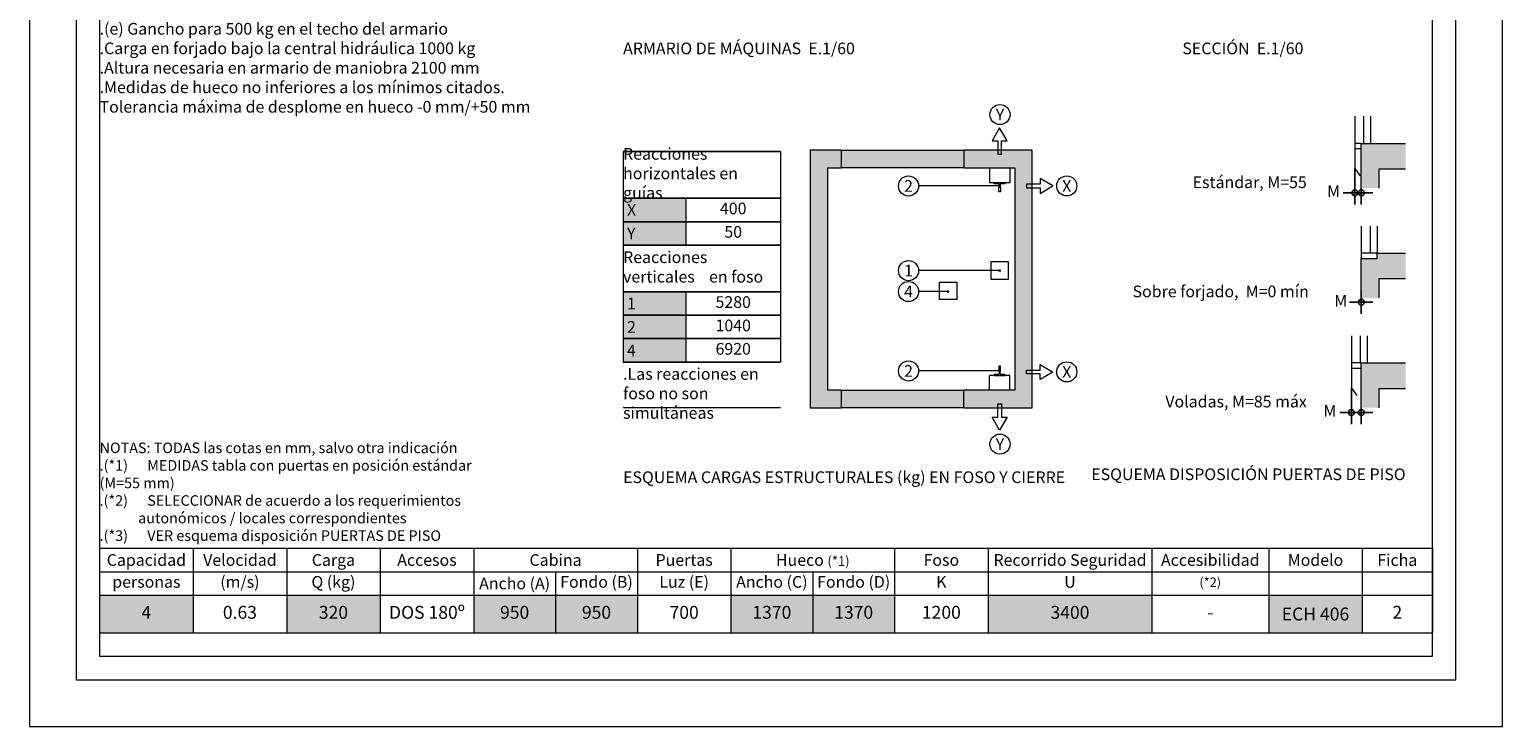
# Model space of a CAD drawing. Units: millimetres. Extents: x 210.18 to 216.48, y 126.32 to 135.23.
# Drawn here: x 210.18 to 216.48, y 126.32 to 129.3 of the extents above; entities that cross this region are included whole.
import ezdxf
from ezdxf.enums import TextEntityAlignment as Align

# ---------------------------------------------------------------- set-up
doc = ezdxf.new("R2010")
doc.units = ezdxf.units.MM
doc.layers.add('ENOR_A4 margenes', color=156, linetype='Continuous', lineweight=0, plot=False)
for name, color, linetype, lineweight in [('ENOR_cotasyejes', 45, 'Continuous', 0), ('ENOR_lineas', 183, 'Continuous', 0), ('ENOR_lineasgris', 8, 'Continuous', 0), ('ENOR_maquinaria', 185, 'Continuous', 0), ('ENOR_muro', 140, 'Continuous', 0), ('ENOR_ptasycabina', 125, 'Continuous', 0), ('ENOR_tabla', 57, 'Continuous', 0), ('ENOR_texto', 53, 'Continuous', 0)]:
    doc.layers.add(name, color=color, linetype=linetype, lineweight=lineweight)
doc.layers.add('ENOR_ficha', color=6, linetype='Continuous')
doc.layers.add('ENOR_trama1', color=8, linetype='Continuous')
doc.styles.add('ARIALNARROW', font='ARIALN.TTF')
doc.dimstyles.new('enor_ESP_30 sin centrar', dxfattribs={"dimtxt": 0.05, "dimasz": 0.025, "dimexe": 0.05, "dimexo": 0, "dimgap": 0.02, "dimtad": 3, "dimjust": 4, "dimtoh": 1, "dimlfac": 1000, "dimtxsty": 'ARIALNARROW', "dimblk": 'ORIGIN', "dimcen": 0.1, "dimadec": 0, "dimazin": 0, "dimtfac": 1, "dimtix": 1, "dimtmove": 2, "dimatfit": 2, "dimldrblk": 'ORIGIN', "dimfxl": 1, "dimarcsym": 0})

# ---------------------------------------------------------------- blocks, each defined once
blk = doc.blocks.new('*T34')
at = {"layer": 'Defpoints', "color": 8, "lineweight": 0}
for p, q in [((0, 0), (0.4, 0)), ((0, 0), (0, -0.1)), ((0.4, 0), (0.8, 0)), ((0.4, 0), (0.4, -0.1)), ((0.8, 0), (1.2, 0)), ((0.8, 0), (0.8, -0.1)), ((1.2, 0), (1.6, 0)), ((1.2, 0), (1.2, -0.1)), ((1.6, 0), (1.95, 0)), ((1.6, 0), (1.6, -0.1)), ((1.95, 0), (2.3, 0)), ((2.3, 0), (2.7, 0)), ((2.3, 0), (2.3, -0.1)), ((2.7, 0), (3.05, 0)), ((2.7, 0), (2.7, -0.1)), ((3.05, 0), (3.4, 0)), ((3.4, 0), (3.8, 0)), ((3.4, 0), (3.4, -0.1)), ((3.8, 0), (4.5, 0)), ((3.8, 0), (3.8, -0.1)), ((4.5, 0), (4.625, 0)), ((4.5, 0), (4.5, -0.1)), ((4.625, 0), (4.75, 0)), ((4.75, 0), (4.875, 0)), ((4.875, 0), (5, 0)), ((5, 0), (5.4, 0)), ((5, 0), (5, -0.1)), ((5.4, 0), (5.7, 0)), ((5.4, 0), (5.4, -0.1)), ((5.7, 0), (5.7, -0.1)), ((0, -0.1), (0.4, -0.1)), ((0, -0.1), (0, -0.2)), ((0.4, -0.1), (0.8, -0.1)), ((0.4, -0.1), (0.4, -0.2)), ((0.8, -0.1), (1.2, -0.1)), ((0.8, -0.1), (0.8, -0.2)), ((1.2, -0.1), (1.6, -0.1)), ((1.2, -0.1), (1.2, -0.2)), ((1.6, -0.1), (1.95, -0.1)), ((1.6, -0.1), (1.6, -0.2)), ((1.95, -0.1), (2.3, -0.1)), ((1.95, -0.1), (1.95, -0.2)), ((2.3, -0.1), (2.7, -0.1)), ((2.3, -0.1), (2.3, -0.2)), ((2.7, -0.1), (3.05, -0.1)), ((2.7, -0.1), (2.7, -0.2)), ((3.05, -0.1), (3.4, -0.1)), ((3.05, -0.1), (3.05, -0.2)), ((3.4, -0.1), (3.8, -0.1)), ((3.4, -0.1), (3.4, -0.2)), ((3.8, -0.1), (4.5, -0.1)), ((3.8, -0.1), (3.8, -0.2)), ((4.5, -0.1), (4.625, -0.1)), ((4.5, -0.1), (4.5, -0.2)), ((4.625, -0.1), (4.75, -0.1)), ((4.75, -0.1), (4.875, -0.1)), ((4.875, -0.1), (5, -0.1)), ((5, -0.1), (5.4, -0.1)), ((5, -0.1), (5, -0.2)), ((5.4, -0.1), (5.7, -0.1)), ((5.4, -0.1), (5.4, -0.2)), ((5.7, -0.1), (5.7, -0.2)), ((0, -0.2), (0.4, -0.2)), ((0, -0.2), (0, -0.3617)), ((0.4, -0.2), (0.8, -0.2)), ((0.4, -0.2), (0.4, -0.3617)), ((0.8, -0.2), (1.2, -0.2)), ((0.8, -0.2), (0.8, -0.3617)), ((1.2, -0.2), (1.6, -0.2)), ((1.2, -0.2), (1.2, -0.3617)), ((1.6, -0.2), (1.95, -0.2)), ((1.6, -0.2), (1.6, -0.3617)), ((1.95, -0.2), (2.3, -0.2)), ((1.95, -0.2), (1.95, -0.3617)), ((2.3, -0.2), (2.7, -0.2)), ((2.3, -0.2), (2.3, -0.3617)), ((2.7, -0.2), (3.05, -0.2)), ((2.7, -0.2), (2.7, -0.3617)), ((3.05, -0.2), (3.4, -0.2)), ((3.05, -0.2), (3.05, -0.3617)), ((3.4, -0.2), (3.8, -0.2)), ((3.4, -0.2), (3.4, -0.3617)), ((3.8, -0.2), (4.5, -0.2)), ((3.8, -0.2), (3.8, -0.3617)), ((4.5, -0.2), (4.625, -0.2)), ((4.5, -0.2), (4.5, -0.3617)), ((4.625, -0.2), (4.75, -0.2)), ((4.75, -0.2), (4.875, -0.2)), ((4.875, -0.2), (5, -0.2)), ((5, -0.2), (5.4, -0.2)), ((5, -0.2), (5, -0.3617)), ((5.4, -0.2), (5.7, -0.2)), ((5.4, -0.2), (5.4, -0.3617)), ((5.7, -0.2), (5.7, -0.3617)), ((0, -0.3617), (0.4, -0.3617)), ((0.4, -0.3617), (0.8, -0.3617)), ((0.8, -0.3617), (1.2, -0.3617)), ((1.2, -0.3617), (1.6, -0.3617)), ((1.6, -0.3617), (1.95, -0.3617)), ((1.95, -0.3617), (2.3, -0.3617)), ((2.3, -0.3617), (2.7, -0.3617)), ((2.7, -0.3617), (3.05, -0.3617)), ((3.05, -0.3617), (3.4, -0.3617)), ((3.4, -0.3617), (3.8, -0.3617)), ((3.8, -0.3617), (4.5, -0.3617)), ((4.5, -0.3617), (4.625, -0.3617)), ((4.625, -0.3617), (4.75, -0.3617)), ((4.75, -0.3617), (4.875, -0.3617)), ((4.875, -0.3617), (5, -0.3617)), ((5, -0.3617), (5.4, -0.3617)), ((5.4, -0.3617), (5.7, -0.3617))]:
    blk.add_line(p, q, dxfattribs=at)
at = {"layer": 'ENOR_tabla', "color": 254}
for points in [[(0, -0.2), (0, -0.3617), (0.4, -0.2), (0.4, -0.3617)], [(0.8, -0.2), (0.8, -0.3617), (1.2, -0.2), (1.2, -0.3617)], [(1.6, -0.2), (1.6, -0.3617), (1.95, -0.2), (1.95, -0.3617)], [(1.95, -0.2), (1.95, -0.3617), (2.3, -0.2), (2.3, -0.3617)], [(2.7, -0.2), (2.7, -0.3617), (3.05, -0.2), (3.05, -0.3617)], [(3.05, -0.2), (3.05, -0.3617), (3.4, -0.2), (3.4, -0.3617)], [(3.8, -0.2), (3.8, -0.3617), (4.5, -0.2), (4.5, -0.3617)], [(5, -0.2), (5, -0.3617), (5.4, -0.2), (5.4, -0.3617)]]:
    blk.add_solid(points, dxfattribs=at)
at = {"layer": 'ENOR_tabla', "color": 0, "lineweight": 0, "attachment_point": 5, "style": 'ARIALNARROW'}
for s, insert, char_height, width in [('{\\fArial Narrow|b1|i0|c0|p34;Capacidad}', (0.2, -0.05), 0.05, 0.4), ('{\\fArial Narrow|b1|i0|c0|p34;Velocidad}', (0.6, -0.05), 0.05, 0.4), ('{\\fArial Narrow|b1|i0|c0|p34;Carga}', (1, -0.05), 0.05, 0.4), ('{\\fArial Narrow|b1|i0|c0|p34;Accesos}', (1.4, -0.05), 0.05, 0.4), ('{\\fArial Narrow|b1|i0|c0|p34;Cabina}', (1.95, -0.05), 0.05, 0.7), ('{\\fArial Narrow|b1|i0|c0|p34;Puertas}', (2.5, -0.05), 0.05, 0.4), ('{\\fArial Narrow|b1|i0|c0|p34;Hueco} {\\H0.8182x;(*1)}', (3.05, -0.05), 0.05, 0.7), ('{\\fArial Narrow|b1|i0|c0|p34;Foso}', (3.6, -0.05), 0.05, 0.4), ('{\\fArial Narrow|b1|i0|c0|p34;Recorrido Seguridad}', (4.15, -0.05), 0.05, 0.7), ('{\\fArial Narrow|b1|i0|c0|p34;Accesibilidad} ', (4.75, -0.05), 0.05, 0.5), ('{\\fArial Narrow|b1|i0|c0|p34;Modelo}', (5.2, -0.05), 0.05, 0.4), ('{\\fArial Narrow|b1|i0|c0|p34;Ficha}', (5.55, -0.05), 0.05, 0.3), ('(m/s)', (0.6, -0.15), 0.05, 0.4), ('Q (kg)', (1, -0.15), 0.05, 0.4), ('{\\C256;Ancho (A)}', (1.775, -0.15), 0.05, 0.35), ('Fondo (B)', (2.125, -0.15), 0.05, 0.35), ('Luz (E)', (2.5, -0.15), 0.05, 0.4), ('Ancho (C)', (2.875, -0.15), 0.05, 0.35), ('Fondo (D)', (3.225, -0.15), 0.05, 0.35), ('K', (3.6, -0.15), 0.05, 0.4), ('U', (4.15, -0.15), 0.05, 0.7), ('(*2)', (4.75, -0.15), 0.04, 0.5), ('personas', (0.2, -0.15), 0.05, 0.4), ('4', (0.2, -0.2808), 0.055, 0.4), ('0.63    ', (0.6, -0.2808), 0.055, 0.4), ('320', (1, -0.2808), 0.055, 0.4), ('DOS 180º', (1.4, -0.2808), 0.055, 0.4), ('950', (1.775, -0.2808), 0.055, 0.35), ('950', (2.125, -0.2808), 0.055, 0.35), ('700', (2.5, -0.2808), 0.055, 0.4), ('1370', (2.875, -0.2808), 0.055, 0.35), ('1370', (3.225, -0.2808), 0.055, 0.35), ('1200 ', (3.6, -0.2808), 0.055, 0.4), ('3400', (4.15, -0.2808), 0.055, 0.7), ('2', (5.55, -0.2808), 0.055, 0.3), ('-', (4.75, -0.2808), 0.055, 0.5), ('{\\C256;ECH 406}', (5.2, -0.2808), 0.055, 0.4)]:
    blk.add_mtext(s, dxfattribs=dict(at, insert=insert, char_height=char_height, width=width))
blk = doc.blocks.new('*T35')
at = {"layer": 'Defpoints', "color": 8, "lineweight": 0}
for p, q in [((0, 0), (0.2681, 0)), ((0, 0), (0, -0.2)), ((0.2681, 0), (0.6738, 0)), ((0.6738, 0), (0.6738, -0.2)), ((0, -0.2), (0.2681, -0.2)), ((0, -0.2), (0, -0.3)), ((0.2681, -0.2), (0.6738, -0.2)), ((0.2681, -0.2), (0.2681, -0.3)), ((0.6738, -0.2), (0.6738, -0.3)), ((0, -0.3), (0.2681, -0.3)), ((0, -0.3), (0, -0.4)), ((0.2681, -0.3), (0.6738, -0.3)), ((0.2681, -0.3), (0.2681, -0.4)), ((0.6738, -0.3), (0.6738, -0.4)), ((0, -0.4), (0.2681, -0.4)), ((0, -0.4), (0, -0.6)), ((0.2681, -0.4), (0.6738, -0.4)), ((0.6738, -0.4), (0.6738, -0.6)), ((0, -0.6), (0.2681, -0.6)), ((0, -0.6), (0, -0.7)), ((0.2681, -0.6), (0.6738, -0.6)), ((0.2681, -0.6), (0.2681, -0.7)), ((0.6738, -0.6), (0.6738, -0.7)), ((0, -0.7), (0.2681, -0.7)), ((0, -0.7), (0, -0.8)), ((0.2681, -0.7), (0.6738, -0.7)), ((0.2681, -0.7), (0.2681, -0.8)), ((0.6738, -0.7), (0.6738, -0.8)), ((0, -0.8), (0.2681, -0.8)), ((0, -0.8), (0, -0.9)), ((0.2681, -0.8), (0.6738, -0.8)), ((0.2681, -0.8), (0.2681, -0.9)), ((0.6738, -0.8), (0.6738, -0.9)), ((0, -0.9), (0.2681, -0.9)), ((0.2681, -0.9), (0.6738, -0.9))]:
    blk.add_line(p, q, dxfattribs=at)
at = {"layer": 'ENOR_tabla', "color": 254}
for points in [[(0, -0.2), (0, -0.3), (0.2681, -0.2), (0.2681, -0.3)], [(0, -0.3), (0, -0.4), (0.2681, -0.3), (0.2681, -0.4)], [(0, -0.6), (0, -0.7), (0.2681, -0.6), (0.2681, -0.7)], [(0, -0.7), (0, -0.8), (0.2681, -0.7), (0.2681, -0.8)], [(0, -0.8), (0, -0.9), (0.2681, -0.8), (0.2681, -0.9)]]:
    blk.add_solid(points, dxfattribs=at)
at = {"layer": 'ENOR_tabla', "color": 0, "lineweight": 0, "style": 'ARIALNARROW'}
for s, insert, char_height, width, attachment_point in [('Reacciones horizontales en guías', (0, -0.1), 0.05, 0.673787, 4), ('{\\C256; \\H0.9091x;X}', (0, -0.25), 0.055, 0.268116, 4), ('400', (0.471, -0.25), 0.05, 0.405671, 5), (' {\\H0.9091x;Y}', (0, -0.35), 0.055, 0.268116, 4), ('50', (0.471, -0.35), 0.05, 0.405671, 5), ('Reacciones verticales    en foso ', (0, -0.5), 0.05, 0.673787, 4), ('{\\C256; \\H0.9091x;1}', (0, -0.65), 0.055, 0.268116, 4), ('5280', (0.471, -0.65), 0.05, 0.405671, 5), (' {\\H0.9091x;2}', (0, -0.75), 0.055, 0.268116, 4), ('1040', (0.471, -0.75), 0.05, 0.405671, 5), ('6920', (0.471, -0.85), 0.05, 0.405671, 5), (' {\\H0.9091x;4}', (0, -0.85), 0.055, 0.268116, 4)]:
    blk.add_mtext(s, dxfattribs=dict(at, insert=insert, char_height=char_height, width=width, attachment_point=attachment_point))
blk = doc.blocks.new('_ORIGIN')
at = {"color": 0, "linetype": 'ByBlock', "lineweight": -2}
blk.add_line((0, 0), (-1, 0), dxfattribs=at)
blk.add_circle((0, 0), 0.5, dxfattribs=at)
blk = doc.blocks.new('*D19')
at = {"layer": 'Defpoints', "color": 0}
for p in [(215.8528, 128.7052), (215.8803, 128.6213), (215.8803, 128.601)]:
    blk.add_point(p, dxfattribs=at)
at = {"layer": 'ENOR_cotasyejes', "color": 0, "lineweight": -2}
for p, q in [((215.8528, 128.7052), (215.8528, 128.551)), ((215.8278, 128.601), (215.8028, 128.601)), ((215.8528, 128.601), (215.8803, 128.601)), ((215.8803, 128.6213), (215.8803, 128.551)), ((215.9053, 128.601), (215.9303, 128.601))]:
    blk.add_line(p, q, dxfattribs=at)
at = {"layer": 'ENOR_cotasyejes', "color": 0, "lineweight": -2, "xscale": 0.025, "yscale": 0.025, "zscale": 0.025}
blk.add_blockref('_ORIGIN', (215.8528, 128.601), dxfattribs=at)
at = {"layer": 'ENOR_cotasyejes', "color": 0, "lineweight": -2, "xscale": 0.025, "yscale": 0.025, "zscale": 0.025, "rotation": 180}
blk.add_blockref('_ORIGIN', (215.8803, 128.601), dxfattribs=at)
at = {"layer": 'ENOR_cotasyejes', "color": 0, "insert": (215.7619, 128.601), "char_height": 0.05, "attachment_point": 5, "style": 'ARIALNARROW'}
blk.add_mtext('M', dxfattribs=at)
blk = doc.blocks.new('*D20')
at = {"layer": 'Defpoints', "color": 0}
for p in [(215.8803, 128.1519), (215.8803, 128.1332), (215.8803, 128.1332)]:
    blk.add_point(p, dxfattribs=at)
at = {"layer": 'ENOR_cotasyejes', "color": 0, "lineweight": -2}
for p, q in [((215.8803, 128.1332), (215.8803, 128.1832)), ((215.8803, 128.1519), (215.8803, 128.0832)), ((215.8553, 128.1332), (215.8303, 128.1332)), ((215.9053, 128.1332), (215.9303, 128.1332))]:
    blk.add_line(p, q, dxfattribs=at)
at = {"layer": 'ENOR_cotasyejes', "color": 0, "lineweight": -2, "xscale": 0.025, "yscale": 0.025, "zscale": 0.025}
blk.add_blockref('_ORIGIN', (215.8803, 128.1332), dxfattribs=at)
at = {"layer": 'ENOR_cotasyejes', "color": 0, "lineweight": -2, "xscale": 0.025, "yscale": 0.025, "zscale": 0.025, "rotation": 180}
blk.add_blockref('_ORIGIN', (215.8803, 128.1332), dxfattribs=at)
at = {"layer": 'ENOR_cotasyejes', "color": 0, "insert": (215.7925, 128.1332), "char_height": 0.05, "attachment_point": 5, "style": 'ARIALNARROW'}
blk.add_mtext('M', dxfattribs=at)
blk = doc.blocks.new('*D21')
at = {"layer": 'Defpoints', "color": 0}
for p in [(215.8378, 127.7665), (215.8803, 127.6826), (215.8803, 127.6623)]:
    blk.add_point(p, dxfattribs=at)
at = {"layer": 'ENOR_cotasyejes', "color": 0, "lineweight": -2}
for p, q in [((215.8378, 127.7665), (215.8378, 127.6123)), ((215.8128, 127.6623), (215.7878, 127.6623)), ((215.8378, 127.6623), (215.8803, 127.6623)), ((215.8803, 127.6826), (215.8803, 127.6123)), ((215.9053, 127.6623), (215.9303, 127.6623))]:
    blk.add_line(p, q, dxfattribs=at)
at = {"layer": 'ENOR_cotasyejes', "color": 0, "lineweight": -2, "xscale": 0.025, "yscale": 0.025, "zscale": 0.025}
blk.add_blockref('_ORIGIN', (215.8378, 127.6623), dxfattribs=at)
at = {"layer": 'ENOR_cotasyejes', "color": 0, "lineweight": -2, "xscale": 0.025, "yscale": 0.025, "zscale": 0.025, "rotation": 180}
blk.add_blockref('_ORIGIN', (215.8803, 127.6623), dxfattribs=at)
at = {"layer": 'ENOR_cotasyejes', "color": 0, "insert": (215.7462, 127.6623), "char_height": 0.05, "attachment_point": 5, "style": 'ARIALNARROW'}
blk.add_mtext('M', dxfattribs=at)
blk = doc.blocks.new('enor_ECH 1.2-406-2')
at = {"layer": 'ENOR_cotasyejes', "lineweight": 0}
h = blk.add_hatch(color=256, dxfattribs=at)
edge = h.paths.add_edge_path()
edge.add_arc((3.949409, -6.3997), 0.006, 0, 360)
h = blk.add_hatch(color=256, dxfattribs=at)
edge = h.paths.add_edge_path()
edge.add_arc((3.949409, -6.761627), 0.006, 0, 360)
h = blk.add_hatch(color=256, dxfattribs=at)
edge = h.paths.add_edge_path()
edge.add_arc((3.728415, -6.851127), 0.006, 0, 360)
h = blk.add_hatch(color=256, dxfattribs=at)
edge = h.paths.add_edge_path()
edge.add_arc((3.949409, -7.190424), 0.006, 0, 360)
at = {"layer": 'ENOR_trama1', "lineweight": 0}
for points in [[(5.685601, -6.21759), (5.685601, -6.32759), (5.570908, -6.32759), (5.570908, -6.408605), (5.495902, -6.408605), (5.495902, -6.32759), (5.495902, -6.239893), (5.495902, -6.21759)], [(5.685601, -6.686936), (5.685601, -6.796936), (5.570908, -6.796936), (5.570908, -6.877951), (5.495902, -6.877951), (5.495902, -6.796936), (5.495902, -6.70924), (5.563402, -6.70924), (5.563402, -6.686936)], [(5.685601, -7.156283), (5.685601, -7.266283), (5.570908, -7.266283), (5.570908, -7.347298), (5.495902, -7.347298), (5.495902, -7.266283), (5.495902, -7.178586), (5.495902, -7.156283), (5.518402, -7.156283)]]:
    blk.add_hatch(color=256, dxfattribs=at).paths.add_polyline_path(points)
h = blk.add_hatch(color=256, dxfattribs=at)
h.paths.add_polyline_path([(4.088716, -6.247298), (3.796216, -6.247298), (3.796216, -6.322298), (4.013716, -6.322298), (4.013716, -6.3997), (4.088716, -6.3997)])
h.paths.add_polyline_path([(4.088716, -6.3997), (4.013716, -6.3997), (4.013716, -6.761627), (4.088716, -6.761627)])
h.paths.add_polyline_path([(4.088716, -6.761627), (4.013716, -6.761627), (4.013716, -6.851127), (4.088716, -6.851127)])
h.paths.add_polyline_path([(4.088716, -6.851127), (4.013716, -6.851127), (4.013716, -7.190424), (4.088716, -7.190424)])
h.paths.add_polyline_path([(4.088716, -7.190424), (4.013716, -7.190424), (4.013716, -7.272298), (3.796216, -7.272298), (3.796216, -7.347298), (4.088716, -7.347298)])
h.paths.add_polyline_path([(3.796216, -7.272298), (3.271216, -7.272298), (3.271216, -7.347298), (3.796216, -7.347298)])
h.paths.add_polyline_path([(3.271216, -7.272298), (3.213716, -7.272298), (3.213716, -6.322298), (3.271216, -6.322298), (3.271216, -6.247298), (3.138716, -6.247298), (3.138716, -7.347298), (3.271216, -7.347298)])
h.paths.add_polyline_path([(3.796216, -6.247298), (3.271216, -6.247298), (3.271216, -6.322298), (3.796216, -6.322298)])
at = {"layer": 'ENOR_A4 margenes', "lineweight": 0}
for points in [[(-0.2, -8.71), (6.1, -8.71), (6.1, 0.2), (-0.2, 0.2)], [(0.1, -8.41), (5.8, -8.41), (5.8, -0.1), (0.1, -0.1)]]:
    blk.add_lwpolyline(points, close=True, dxfattribs=at)
at = {"layer": 'ENOR_A4 margenes', "color": 9, "lineweight": 0}
blk.add_lwpolyline([(0, -8.51), (5.9, -8.51), (5.9, 0), (0, 0)], close=True, dxfattribs=at)
at = {"layer": 'ENOR_cotasyejes', "lineweight": 0}
for points in [[(3.949409, -6.3997), (3.602503, -6.3997)], [(3.949409, -6.761627), (3.602503, -6.761627)], [(3.728415, -6.851127), (3.602503, -6.851127)], [(3.949409, -7.190424), (3.602503, -7.190424)]]:
    blk.add_lwpolyline(points, dxfattribs=at)
for centre in [(3.950577, -6.094657), (3.559559, -6.3997), (4.236262, -6.399637), (3.559559, -6.761627), (3.559559, -6.851127), (3.559559, -7.190424), (4.236262, -7.194232), (3.950577, -7.503167)]:
    blk.add_circle(centre, 0.042944, dxfattribs=at)
at = {"layer": 'ENOR_lineas', "lineweight": 0}
for points in [[(3.980814, -6.206592), (3.949131, -6.151715), (3.917448, -6.206592), (3.941651, -6.206592), (3.941651, -6.26437), (3.956611, -6.26437), (3.956611, -6.206592), (3.980814, -6.206592)], [(3.012565, -6.252339), (2.338778, -6.252339)], [(4.121912, -6.43132), (4.176789, -6.399637), (4.121912, -6.367954), (4.121912, -6.392157), (4.064135, -6.392157), (4.064135, -6.407117), (4.121912, -6.407117), (4.121912, -6.43132)], [(3.012565, -6.652339), (2.338778, -6.652339)], [(3.012565, -6.652339), (2.338778, -6.652339)], [(4.121912, -7.163276), (4.176789, -7.19496), (4.121912, -7.226643), (4.121912, -7.20244), (4.064135, -7.20244), (4.064135, -7.187479), (4.121912, -7.187479), (4.121912, -7.163276)], [(3.012565, -7.347298), (2.338778, -7.347298)], [(3.980814, -7.388004), (3.949131, -7.442881), (3.917448, -7.388004), (3.941651, -7.388004), (3.941651, -7.330227), (3.956611, -7.330227), (3.956611, -7.388004), (3.980814, -7.388004)], [(0.1, -7.948347), (5.8, -7.948347)], [(0.1, -7.948347), (5.8, -7.948347)], [(0.1, -8.148347), (5.8, -8.148347)], [(0.1, -8.31), (5.8, -8.31)]]:
    blk.add_lwpolyline(points, dxfattribs=at)
at = {"layer": 'ENOR_lineasgris', "lineweight": 0}
for points in [[(3.012565, -6.452339), (2.338778, -6.452339)], [(3.012565, -6.552339), (2.338778, -6.552339)], [(3.012565, -6.652339), (2.338778, -6.652339)], [(3.012565, -6.852339), (2.338778, -6.852339)], [(3.012565, -6.952339), (2.338778, -6.952339)], [(3.012565, -7.052339), (2.338778, -7.052339)], [(3.012565, -7.152339), (2.338778, -7.152339)], [(3.012565, -7.152339), (2.338778, -7.152339)]]:
    blk.add_lwpolyline(points, dxfattribs=at)
at = {"layer": 'ENOR_maquinaria', "lineweight": 0}
for p, q in [((3.905326, -6.322298), (3.905326, -6.385618)), ((3.992936, -6.322298), (3.992936, -6.385618)), ((3.992936, -6.385618), (3.905326, -6.385618)), ((3.992936, -7.209987), (3.905326, -7.209987)), ((3.905326, -7.273307), (3.905326, -7.209987)), ((3.992936, -7.273307), (3.992936, -7.209987))]:
    blk.add_line(p, q, dxfattribs=at)
for points in [[(3.946057, -6.425351), (3.946057, -6.406797), (3.946125, -6.406797, 0.41421356), (3.947082, -6.40584), (3.947082, -6.393953, 0.39155771), (3.944562, -6.391228), (3.927739, -6.389914, -0.39155771), (3.925219, -6.387189), (3.925219, -6.385618), (3.973043, -6.385618), (3.973043, -6.387189, -0.39155771), (3.970523, -6.389914), (3.953701, -6.391228, 0.39155771), (3.951181, -6.393953), (3.951181, -6.40584, 0.41421356), (3.952137, -6.406797), (3.952206, -6.406797), (3.952206, -6.425351)], [(3.946057, -7.170254), (3.946057, -7.188808), (3.946125, -7.188808, -0.41421356), (3.947082, -7.189765), (3.947082, -7.201653, -0.39155771), (3.944562, -7.204377), (3.927739, -7.205691, 0.39155771), (3.925219, -7.208416), (3.925219, -7.209987), (3.973043, -7.209987), (3.973043, -7.208416, 0.39155771), (3.970523, -7.205691), (3.953701, -7.204377, -0.39155771), (3.951181, -7.201653), (3.951181, -7.189765, -0.41421356), (3.952137, -7.188808), (3.952206, -7.188808), (3.952206, -7.170254)]]:
    blk.add_lwpolyline(points, format="xyb", close=True, dxfattribs=at)
for points in [[(3.911809, -6.723988), (3.911809, -6.798633), (3.986454, -6.798633), (3.986454, -6.723988)], [(3.691606, -6.885549), (3.691606, -6.810904), (3.766251, -6.810904), (3.766251, -6.885549)]]:
    blk.add_lwpolyline(points, close=True, dxfattribs=at)
at = {"layer": 'ENOR_muro', "lineweight": 0}
for p, q in [((3.271216, -6.247298), (3.796216, -6.247298)), ((3.271216, -6.247298), (3.271216, -6.322298)), ((3.796216, -6.247298), (3.796216, -6.322298)), ((3.796216, -6.322298), (3.271216, -6.322298)), ((3.271216, -7.272298), (3.796216, -7.272298)), ((3.271216, -7.272298), (3.271216, -7.347298)), ((3.796216, -7.347298), (3.796216, -7.272298)), ((3.796216, -7.347298), (3.271216, -7.347298))]:
    blk.add_line(p, q, dxfattribs=at)
for points in [[(5.495902, -6.408605), (5.495902, -6.32759), (5.495902, -6.32759), (5.495902, -6.239893), (5.495902, -6.239893), (5.495902, -6.21759), (5.685601, -6.21759)], [(3.271216, -6.247298), (3.138716, -6.247298), (3.138716, -7.347298), (3.271216, -7.347298)], [(3.796216, -7.347298), (4.088716, -7.347298), (4.088716, -6.247298), (3.796216, -6.247298)], [(3.271216, -7.272298), (3.213716, -7.272298), (3.213716, -6.322298), (3.271216, -6.322298)], [(3.796216, -6.322298), (4.013716, -6.322298), (4.013716, -7.272298), (3.796216, -7.272298)], [(5.685601, -6.32759), (5.570908, -6.32759), (5.570908, -6.408605)], [(5.495902, -6.877951), (5.495902, -6.796936), (5.495902, -6.796936), (5.495902, -6.70924), (5.563402, -6.70924), (5.563402, -6.686936), (5.685601, -6.686936)], [(5.685601, -6.796936), (5.570908, -6.796936), (5.570908, -6.877951)], [(5.495902, -7.347298), (5.495902, -7.266283), (5.495902, -7.266283), (5.495902, -7.178586), (5.495902, -7.156283), (5.518402, -7.156283), (5.685601, -7.156283)], [(5.685601, -7.266283), (5.570908, -7.266283), (5.570908, -7.347298)]]:
    blk.add_lwpolyline(points, dxfattribs=at)
at = {"layer": 'ENOR_ptasycabina', "lineweight": 0}
for p, q in [((5.468402, -6.102035), (5.468402, -6.21759)), ((5.505902, -6.102035), (5.505902, -6.21759)), ((5.535902, -6.102035), (5.535902, -6.21759)), ((5.468402, -6.239893), (5.495902, -6.239893)), ((5.495902, -6.571382), (5.495902, -6.686936)), ((5.533402, -6.571382), (5.533402, -6.686936)), ((5.563402, -6.571382), (5.563402, -6.686936)), ((5.453402, -7.040728), (5.453402, -7.156283)), ((5.490902, -7.040728), (5.490902, -7.156283)), ((5.520902, -7.040728), (5.520902, -7.156283))]:
    blk.add_line(p, q, dxfattribs=at)
at = {"layer": 'ENOR_ptasycabina'}
blk.add_line((5.453402, -7.178586), (5.495902, -7.178586), dxfattribs=at)
at = {"layer": 'ENOR_ptasycabina', "lineweight": 0}
for points in [[(5.495902, -6.21759), (5.468402, -6.21759), (5.468402, -6.324645), (5.491647, -6.356503)], [(5.563402, -6.686936), (5.495902, -6.686936), (5.495902, -6.70924), (5.495902, -6.70924)], [(5.495902, -7.156283), (5.453402, -7.156283), (5.453402, -7.178586), (5.453402, -7.178586)], [(5.453402, -7.178586), (5.453402, -7.178586), (5.453402, -7.263339), (5.476647, -7.295197)]]:
    blk.add_lwpolyline(points, dxfattribs=at)
at = {"layer": 'ENOR_tabla', "lineweight": 0}
for name, p in [('*T35', (2.338778, -6.252339)), ('*T34', (0.1, -7.948347))]:
    blk.add_blockref(name, p, dxfattribs=at)
at = {"layer": 'ENOR_texto', "lineweight": 0, "style": 'ARIALNARROW'}
for s, p in [('Y', (3.950577, -6.094657)), ('2', (3.559559, -6.3997)), ('X', (4.236262, -6.399637)), ('1', (3.559559, -6.761627)), ('4', (3.559559, -6.851127)), ('2', (3.559559, -7.190424)), ('X', (4.236262, -7.194232)), ('Y', (3.950577, -7.503167))]:
    blk.add_text(s, height=0.05, dxfattribs=at).set_placement(p, align=Align.MIDDLE_CENTER)
at = {"layer": 'ENOR_texto', "color": 62, "lineweight": 0, "insert": (0.1, -0.701942), "char_height": 0.05, "width": 1.92273059, "attachment_point": 1, "style": 'ARIALNARROW'}
blk.add_mtext('{\\C256;.Recomendado para edificaciones con tráfico ligero en edificios de viviendas y públicos y en especial para procesos de rehabilitación. Para recorridos medios de hasta 16 m (consultar para otros recorridos).\\P\\P\\fArial Narrow|b1|i0|c0|p34;PRINCIPALES CARACTERÍSTICAS TÉCNICAS\\fArial Narrow|b0|i0|c0|p34; \\fArial Narrow|b1|i0|c0|p34;\\P\\fArial Narrow|b0|i0|c0|p34;.Recorrido mínimo (m)                                                                                   3\\P.Recorrido máximo (m)                                                                                16\\P.Velocidad (m/s)                                                                                        0.63\\P.Capacidad (personas)                                                                                  4\\P.Carga (kg)                                                                                               320\\P.Suspensión                                                                                  1:2\\P.Accesos                                                                                  Dos 180º (700)\\P.Cabina                                                                                            950 x 950\\P.Hueco                                                                                          1370 x 1370\\P.Foso (K)                                                                                                  1200\\P.Recorrido seguridad (U)                                                                         3400\\P\\P\\fArial Narrow|b1|i0|c0|p34;.Armario compacto \\fArial Narrow|b0|i0|c0|p34;de dimensiones reducidas, cuyas medidas internas máximas sin enfriador son 1250 (ancho) x 750 (fondo) x 2100 (alto) mm. En su interior se aloja la central hidráulica que permite su implantación en cualquier parte del edificio a una distancia máxima de 10 m respecto a la posición del cilindro (consultar para otras distancias). En el frente del armario se dispondrá de una zona de trabajo cuyas medidas serán el ancho de la puerta, un fondo de 700 mm y una altura libre de 2000 mm.\\P\\P\\fArial Narrow|b1|i0|c0|p34;.Puertas\\fArial Narrow|b0|i0|c0|p34; de piso y de cabina telescópicas de apertura lateral; opción de apertura central  (consultar medidas y modelos)\\P\\P\\fArial Narrow|b1|i0|c0|p34;.Sistemas de rescate automático \\fArial Narrow|b0|i0|c0|p34;en caso de falta de suministro eléctrico el ascensor se desplaza por gravedad hacia la parada más baja y una vez allí las puertas se abren de manera automática. \\P\\P\\fArial Narrow|b1|i0|c0|p34;OPCIONES ESPECIALES \\fArial Narrow|b0|i0|c0|p34;(consultar condiciones a cumplir)\\P.Paredes de hueco en vidrio\\P.Cabina panorámica\\P.Puertas de cristal con o sin marco \\fArial Narrow|b1|i0|c0|p34;\\P\\fArial Narrow|b0|i0|c0|p34;\\P\\fArial Narrow|b1|i0|c0|p34;NORMATIVA\\P\\fArial Narrow|b0|i0|c0|p34;.Conforme a la Directiva de Ascensores 95/16/CE\\P.Cabinas adaptadas a las distintas normativas de accesibilidad (ver tabla)\\P\\fArial Narrow|b1|i0|c0|p34;\\P.CONDICIONES CONSTRUCTIVAS\\P\\fArial Narrow|b0|i0|c0|p34;.(a) Ventilación hueco: 1% de su sección \\P.(b) Gancho para 2000 kg en parte superior del hueco \\P.(c) Foso sobre terreno firme (consultar otros casos)\\P.(d) Ventilación del armario directa al exterior\\P.(e) Gancho para 500 kg en el techo del armario\\P.Carga en forjado bajo la central hidráulica 1000 kg\\P.Altura necesaria en armario de maniobra 2100 mm\\P.Medidas de hueco no inferiores a los mínimos citados. Tolerancia máxima de desplome en hueco -0 mm/+50 mm}', dxfattribs=at)
at = {"layer": 'ENOR_texto', "lineweight": 0, "style": 'ARIALNARROW'}
for s, insert, char_height, width, attachment_point in [('{\\fArial Narrow|b1|i0|c0|p34;ARMARIO DE MÁQUINAS } E.1/60{\\fArial Narrow|b1|i0|c0|p34; } ', (2.338778, -5.786771), 0.05, 1.95, 1), ('{\\fArial Narrow|b1|i0|c0|p34;SECCIÓN}  E.1/60', (4.730622, -5.78681), 0.05, 1.95, 1), ('Estándar, M=55', (5.262855, -6.358815), 0.05, 0.85654237, 3), ('Sobre forjado,  M=0 mín ', (5.271472, -6.825476), 0.05, 0.85654237, 3), ('.Las reacciones en foso no son simultáneas', (2.338778, -7.178007), 0.05, 0.7144733, 1), ('Voladas, M=85 máx', (5.262855, -7.296124), 0.05, 0.85654237, 3), ('{\\fArial Narrow|b1|i0|c0|p34;NOTAS:} TODAS las cotas en mm, salvo otra indicación\\P.(*1)      MEDIDAS tabla con puertas en posición estándar (M=55 mm)\\P.(*2)      SELECCIONAR de acuerdo a los requerimientos                       \\P            autonómicos / locales correspondientes  \\P.(*3)      VER esquema disposición PUERTAS DE PISO', (0.1, -7.496545), 0.045, 1.63008797, 1), ('{\\fArial Narrow|b1|i0|c0|p34;ESQUEMA CARGAS ESTRUCTURALES (kg) EN FOSO Y CIERRE}', (2.338778, -7.619464), 0.05, 1.95, 1), ('{\\fArial Narrow|b1|i0|c0|p34;ESQUEMA DISPOSICIÓN PUERTAS DE PISO}', (5.685586, -7.607033), 0.05, 2.24668437, 3)]:
    blk.add_mtext(s, dxfattribs=dict(at, insert=insert, char_height=char_height, width=width, attachment_point=attachment_point))
at = {"layer": 'ENOR_cotasyejes'}
for base, p1, p2, picture, middle in [((5.495902, -6.428896), (5.468402, -6.324645), (5.495902, -6.408605), '*D19', (5.377498, -6.428896)), ((5.495902, -6.896697), (5.495902, -6.877951), (5.495902, -6.896697), '*D20', (5.40818, -6.896697)), ((5.495902, -7.36759), (5.453402, -7.263339), (5.495902, -7.347298), '*D21', (5.361804, -7.36759))]:
    dim = blk.add_linear_dim(base=base, p1=p1, p2=p2, angle=180, text='M', dimstyle='enor_ESP_30 sin centrar', override={"dimtxsty": 'ARIALNARROW'}, dxfattribs=at)
    dim.commit()
    dim.dimension.update_dxf_attribs({"geometry": picture, "text_midpoint": middle, "insert": (-210.38437, -135.029875)})

msp = doc.modelspace()

# ---------------------------------------------------------------- block references
at = {"layer": 'ENOR_ficha'}
msp.add_blockref('enor_ECH 1.2-406-2', (210.3844, 135.0299), dxfattribs=at)

doc.saveas('drawing.dxf')
